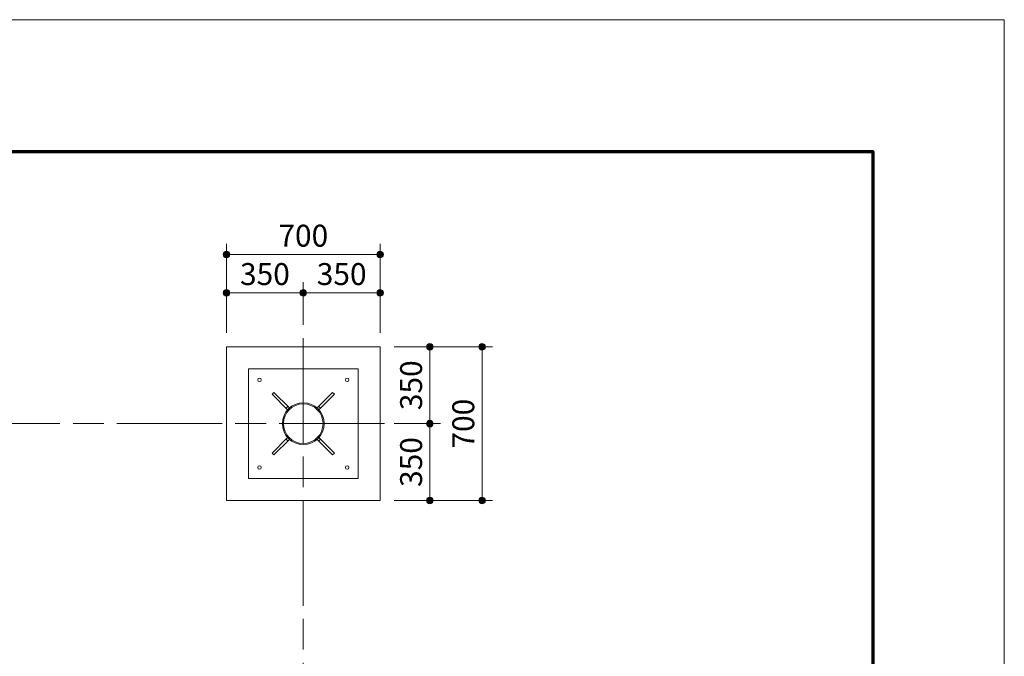
# Model space of a CAD drawing. Extents: x 0 to 16800, y 0 to 11880.
# Drawn here: x 12310 to 16800, y 8978 to 11880 of the extents above; entities that cross this region are included whole.
import ezdxf
from ezdxf.enums import TextEntityAlignment as Align

# ---------------------------------------------------------------- set-up
doc = ezdxf.new("R2010")
doc.units = 0
doc.header["$LTSCALE"] = 40
doc.linetypes.add('一点鎖線', pattern=[18.5, 12, -1.5, 3.5, -1.5])
for name, color, linetype, lineweight in [('D-BMK', 2, '一点鎖線', 13), ('D-STR', 1, 'Continuous', 13), ('D-STR-DIM', 7, 'Continuous', 13), ('D-TTL', 2, 'Continuous', 140), ('V-nasSTD', 7, 'Continuous', 0)]:
    doc.layers.add(name, color=color, linetype=linetype, lineweight=lineweight)
doc.styles.add('YOKO_GOTHIC', font='msgothic.ttc')
doc.dimstyles.new('Clair_Dim_Gothic', dxfattribs={"dimtxt": 0.18, "dimasz": 0.18, "dimexe": 0.18, "dimexo": 0.0625, "dimgap": 0.09, "dimtad": 1, "dimdec": 4, "dimzin": 0, "dimdsep": 46, "dimtxsty": 'YOKO_GOTHIC', "dimsah": 1, "dimcen": 0.09, "dimadec": 0, "dimazin": 0, "dimtfac": 1, "dimtdec": 4, "dimtofl": 0, "dimtmove": 2, "dimatfit": 3, "dimfxl": 0, "dimtolj": 1, "dimtzin": 0, "dimarcsym": 0})

# ---------------------------------------------------------------- blocks, each defined once
blk = doc.blocks.new('CLAIR_HATCH_PAINT37')
at = {"layer": 'D-STR-DIM', "linetype": 'Continuous', "lineweight": 0}
for start, end in [(0, 180), (180, 0)]:
    blk.add_arc((13603.3, 10635), 15, start, end, dxfattribs=at)
blk = doc.blocks.new('CLAIR_HATCH_PAINT38')
at = {"layer": 'D-STR-DIM', "linetype": 'Continuous', "lineweight": 0}
for start, end in [(0, 180), (180, 0)]:
    blk.add_arc((13253.3, 10635), 15, start, end, dxfattribs=at)
blk = doc.blocks.new('*D74')
at = {"layer": 'D-STR-DIM', "linetype": 'Continuous'}
for points in [[(13268.3, 10635), (13268.2, 10633.7), (13268, 10632.4), (13267.7, 10631), (13267.3, 10629.8), (13266.8, 10628.5), (13266.1, 10627.3), (13265.4, 10626.2), (13264.6, 10625.2), (13263.6, 10624.2), (13262.6, 10623.3), (13261.5, 10622.5), (13260.4, 10621.8), (13259.2, 10621.2), (13257.9, 10620.8), (13256.6, 10620.4), (13255.3, 10620.2), (13253.9, 10620), (13252.6, 10620), (13251.3, 10620.2), (13249.9, 10620.4), (13248.6, 10620.8), (13247.4, 10621.2), (13246.2, 10621.8), (13245, 10622.5), (13243.9, 10623.3), (13242.9, 10624.2), (13242, 10625.2), (13241.1, 10626.2), (13240.4, 10627.3), (13239.8, 10628.5), (13239.2, 10629.8), (13238.8, 10631), (13238.5, 10632.4), (13238.3, 10633.7), (13238.3, 10635), (13238.3, 10636.4), (13238.5, 10637.7), (13238.8, 10639), (13239.2, 10640.3), (13239.8, 10641.5), (13240.4, 10642.7), (13241.1, 10643.8), (13242, 10644.9), (13242.9, 10645.9), (13243.9, 10646.8), (13245, 10647.6), (13246.2, 10648.2), (13247.4, 10648.8), (13248.6, 10649.3), (13249.9, 10649.7), (13251.3, 10649.9), (13252.6, 10650), (13253.9, 10650), (13255.3, 10649.9), (13256.6, 10649.7), (13257.9, 10649.3), (13259.2, 10648.8), (13260.4, 10648.2), (13261.5, 10647.6), (13262.6, 10646.8), (13263.6, 10645.9), (13264.6, 10644.9), (13265.4, 10643.8), (13266.1, 10642.7), (13266.8, 10641.5), (13267.3, 10640.3), (13267.7, 10639), (13268, 10637.7), (13268.2, 10636.4)], [(13588.3, 10635), (13588.3, 10636.4), (13588.5, 10637.7), (13588.8, 10639), (13589.2, 10640.3), (13589.8, 10641.5), (13590.4, 10642.7), (13591.1, 10643.8), (13592, 10644.9), (13592.9, 10645.9), (13593.9, 10646.8), (13595, 10647.6), (13596.2, 10648.2), (13597.4, 10648.8), (13598.6, 10649.3), (13599.9, 10649.7), (13601.3, 10649.9), (13602.6, 10650), (13603.9, 10650), (13605.3, 10649.9), (13606.6, 10649.7), (13607.9, 10649.3), (13609.2, 10648.8), (13610.4, 10648.2), (13611.5, 10647.6), (13612.6, 10646.8), (13613.6, 10645.9), (13614.6, 10644.9), (13615.4, 10643.8), (13616.1, 10642.7), (13616.8, 10641.5), (13617.3, 10640.3), (13617.7, 10639), (13618, 10637.7), (13618.2, 10636.4), (13618.3, 10635), (13618.2, 10633.7), (13618, 10632.4), (13617.7, 10631), (13617.3, 10629.8), (13616.8, 10628.5), (13616.1, 10627.3), (13615.4, 10626.2), (13614.6, 10625.2), (13613.6, 10624.2), (13612.6, 10623.3), (13611.5, 10622.5), (13610.4, 10621.8), (13609.2, 10621.2), (13607.9, 10620.8), (13606.6, 10620.4), (13605.3, 10620.2), (13603.9, 10620), (13602.6, 10620), (13601.3, 10620.2), (13599.9, 10620.4), (13598.6, 10620.8), (13597.4, 10621.2), (13596.2, 10621.8), (13595, 10622.5), (13593.9, 10623.3), (13592.9, 10624.2), (13592, 10625.2), (13591.1, 10626.2), (13590.4, 10627.3), (13589.8, 10628.5), (13589.2, 10629.8), (13588.8, 10631), (13588.5, 10632.4), (13588.3, 10633.7)]]:
    blk.add_hatch(color=256, dxfattribs=at).paths.add_polyline_path(points)
at = {"layer": 'D-STR-DIM'}
for p, q in [((13253.3, 10452.8), (13253.3, 10683)), ((13603.3, 10564), (13603.3, 10683)), ((13603.3, 10635), (13253.3, 10635))]:
    blk.add_line(p, q, dxfattribs=at)
at = {"layer": 'D-STR-DIM', "linetype": 'Continuous'}
for name in ['CLAIR_HATCH_PAINT38', 'CLAIR_HATCH_PAINT37']:
    blk.add_blockref(name, (0, 0), dxfattribs=at)
at = {"layer": 'D-STR-DIM', "style": 'YOKO_GOTHIC'}
blk.add_text('350', height=100, dxfattribs=at).set_placement((13428.3, 10770.5), align=Align.TOP_CENTER)
blk = doc.blocks.new('_DOT')
at = {"color": 0, "linetype": 'ByBlock', "lineweight": -2}
blk.add_line((-0.5, 0), (-1, 0), dxfattribs=at)
at = {"color": 0, "linetype": 'ByBlock', "const_width": 0.5}
blk.add_lwpolyline([(-0.25, 0, 1), (0.25, 0, 1)], format="xyb", close=True, dxfattribs=at)
blk = doc.blocks.new('CLAIR_HATCH_PAINT39')
at = {"layer": 'D-STR-DIM', "linetype": 'Continuous', "lineweight": 0}
for start, end in [(0, 180), (180, 0)]:
    blk.add_arc((13953.3, 10635), 15, start, end, dxfattribs=at)
blk = doc.blocks.new('CLAIR_HATCH_PAINT40')
at = {"layer": 'D-STR-DIM', "linetype": 'Continuous', "lineweight": 0}
for start, end in [(0, 180), (180, 0)]:
    blk.add_arc((13603.3, 10635), 15, start, end, dxfattribs=at)
blk = doc.blocks.new('*D77')
at = {"layer": 'D-STR-DIM', "linetype": 'Continuous'}
for points in [[(13618.3, 10635), (13618.2, 10633.7), (13618, 10632.4), (13617.7, 10631), (13617.3, 10629.8), (13616.8, 10628.5), (13616.1, 10627.3), (13615.4, 10626.2), (13614.6, 10625.2), (13613.6, 10624.2), (13612.6, 10623.3), (13611.5, 10622.5), (13610.4, 10621.8), (13609.2, 10621.2), (13607.9, 10620.8), (13606.6, 10620.4), (13605.3, 10620.2), (13603.9, 10620), (13602.6, 10620), (13601.3, 10620.2), (13599.9, 10620.4), (13598.6, 10620.8), (13597.4, 10621.2), (13596.2, 10621.8), (13595, 10622.5), (13593.9, 10623.3), (13592.9, 10624.2), (13592, 10625.2), (13591.1, 10626.2), (13590.4, 10627.3), (13589.8, 10628.5), (13589.2, 10629.8), (13588.8, 10631), (13588.5, 10632.4), (13588.3, 10633.7), (13588.3, 10635), (13588.3, 10636.4), (13588.5, 10637.7), (13588.8, 10639), (13589.2, 10640.3), (13589.8, 10641.5), (13590.4, 10642.7), (13591.1, 10643.8), (13592, 10644.9), (13592.9, 10645.9), (13593.9, 10646.8), (13595, 10647.6), (13596.2, 10648.2), (13597.4, 10648.8), (13598.6, 10649.3), (13599.9, 10649.7), (13601.3, 10649.9), (13602.6, 10650), (13603.9, 10650), (13605.3, 10649.9), (13606.6, 10649.7), (13607.9, 10649.3), (13609.2, 10648.8), (13610.4, 10648.2), (13611.5, 10647.6), (13612.6, 10646.8), (13613.6, 10645.9), (13614.6, 10644.9), (13615.4, 10643.8), (13616.1, 10642.7), (13616.8, 10641.5), (13617.3, 10640.3), (13617.7, 10639), (13618, 10637.7), (13618.2, 10636.4)], [(13938.3, 10635), (13938.3, 10636.4), (13938.5, 10637.7), (13938.8, 10639), (13939.2, 10640.3), (13939.8, 10641.5), (13940.4, 10642.7), (13941.1, 10643.8), (13942, 10644.9), (13942.9, 10645.9), (13943.9, 10646.8), (13945, 10647.6), (13946.2, 10648.2), (13947.4, 10648.8), (13948.6, 10649.3), (13949.9, 10649.7), (13951.3, 10649.9), (13952.6, 10650), (13953.9, 10650), (13955.3, 10649.9), (13956.6, 10649.7), (13957.9, 10649.3), (13959.2, 10648.8), (13960.4, 10648.2), (13961.5, 10647.6), (13962.6, 10646.8), (13963.6, 10645.9), (13964.6, 10644.9), (13965.4, 10643.8), (13966.1, 10642.7), (13966.8, 10641.5), (13967.3, 10640.3), (13967.7, 10639), (13968, 10637.7), (13968.2, 10636.4), (13968.3, 10635), (13968.2, 10633.7), (13968, 10632.4), (13967.7, 10631), (13967.3, 10629.8), (13966.8, 10628.5), (13966.1, 10627.3), (13965.4, 10626.2), (13964.6, 10625.2), (13963.6, 10624.2), (13962.6, 10623.3), (13961.5, 10622.5), (13960.4, 10621.8), (13959.2, 10621.2), (13957.9, 10620.8), (13956.6, 10620.4), (13955.3, 10620.2), (13953.9, 10620), (13952.6, 10620), (13951.3, 10620.2), (13949.9, 10620.4), (13948.6, 10620.8), (13947.4, 10621.2), (13946.2, 10621.8), (13945, 10622.5), (13943.9, 10623.3), (13942.9, 10624.2), (13942, 10625.2), (13941.1, 10626.2), (13940.4, 10627.3), (13939.8, 10628.5), (13939.2, 10629.8), (13938.8, 10631), (13938.5, 10632.4), (13938.3, 10633.7)]]:
    blk.add_hatch(color=256, dxfattribs=at).paths.add_polyline_path(points)
at = {"layer": 'D-STR-DIM'}
for p, q in [((13603.3, 10564), (13603.3, 10683)), ((13953.3, 10452.8), (13953.3, 10683)), ((13953.3, 10635), (13603.3, 10635))]:
    blk.add_line(p, q, dxfattribs=at)
at = {"layer": 'D-STR-DIM', "linetype": 'Continuous'}
for name in ['CLAIR_HATCH_PAINT40', 'CLAIR_HATCH_PAINT39']:
    blk.add_blockref(name, (0, 0), dxfattribs=at)
at = {"layer": 'D-STR-DIM', "style": 'YOKO_GOTHIC'}
blk.add_text('350', height=100, dxfattribs=at).set_placement((13778.3, 10770.5), align=Align.TOP_CENTER)
blk = doc.blocks.new('CLAIR_HATCH_PAINT41')
at = {"layer": 'D-STR-DIM', "linetype": 'Continuous', "lineweight": 0}
for start, end in [(90, 270), (270, 90)]:
    blk.add_arc((14180.4, 10038.8), 15, start, end, dxfattribs=at)
blk = doc.blocks.new('CLAIR_HATCH_PAINT42')
at = {"layer": 'D-STR-DIM', "linetype": 'Continuous', "lineweight": 0}
for start, end in [(90, 270), (270, 90)]:
    blk.add_arc((14180.4, 10388.8), 15, start, end, dxfattribs=at)
blk = doc.blocks.new('*D80')
at = {"layer": 'D-STR-DIM', "linetype": 'Continuous'}
for points in [[(14180.4, 10373.8), (14179.1, 10373.9), (14177.7, 10374.1), (14176.4, 10374.4), (14175.2, 10374.8), (14173.9, 10375.3), (14172.7, 10375.9), (14171.6, 10376.7), (14170.6, 10377.5), (14169.6, 10378.4), (14168.7, 10379.5), (14167.9, 10380.5), (14167.2, 10381.7), (14166.6, 10382.9), (14166.2, 10384.2), (14165.8, 10385.5), (14165.6, 10386.8), (14165.4, 10388.1), (14165.4, 10389.5), (14165.6, 10390.8), (14165.8, 10392.1), (14166.2, 10393.4), (14166.6, 10394.7), (14167.2, 10395.9), (14167.9, 10397.1), (14168.7, 10398.2), (14169.6, 10399.2), (14170.6, 10400.1), (14171.6, 10400.9), (14172.7, 10401.7), (14173.9, 10402.3), (14175.2, 10402.9), (14176.4, 10403.3), (14177.7, 10403.6), (14179.1, 10403.7), (14180.4, 10403.8), (14181.8, 10403.7), (14183.1, 10403.6), (14184.4, 10403.3), (14185.7, 10402.9), (14186.9, 10402.3), (14188.1, 10401.7), (14189.2, 10400.9), (14190.3, 10400.1), (14191.3, 10399.2), (14192.2, 10398.2), (14192.9, 10397.1), (14193.6, 10395.9), (14194.2, 10394.7), (14194.7, 10393.4), (14195.1, 10392.1), (14195.3, 10390.8), (14195.4, 10389.5), (14195.4, 10388.1), (14195.3, 10386.8), (14195.1, 10385.5), (14194.7, 10384.2), (14194.2, 10382.9), (14193.6, 10381.7), (14192.9, 10380.5), (14192.2, 10379.5), (14191.3, 10378.4), (14190.3, 10377.5), (14189.2, 10376.7), (14188.1, 10375.9), (14186.9, 10375.3), (14185.7, 10374.8), (14184.4, 10374.4), (14183.1, 10374.1), (14181.8, 10373.9)], [(14180.4, 10053.8), (14181.8, 10053.7), (14183.1, 10053.6), (14184.4, 10053.3), (14185.7, 10052.9), (14186.9, 10052.3), (14188.1, 10051.7), (14189.2, 10050.9), (14190.3, 10050.1), (14191.3, 10049.2), (14192.2, 10048.2), (14192.9, 10047.1), (14193.6, 10045.9), (14194.2, 10044.7), (14194.7, 10043.4), (14195.1, 10042.1), (14195.3, 10040.8), (14195.4, 10039.5), (14195.4, 10038.1), (14195.3, 10036.8), (14195.1, 10035.5), (14194.7, 10034.2), (14194.2, 10032.9), (14193.6, 10031.7), (14192.9, 10030.5), (14192.2, 10029.5), (14191.3, 10028.4), (14190.3, 10027.5), (14189.2, 10026.7), (14188.1, 10025.9), (14186.9, 10025.3), (14185.7, 10024.8), (14184.4, 10024.4), (14183.1, 10024.1), (14181.8, 10023.9), (14180.4, 10023.8), (14179.1, 10023.9), (14177.7, 10024.1), (14176.4, 10024.4), (14175.2, 10024.8), (14173.9, 10025.3), (14172.7, 10025.9), (14171.6, 10026.7), (14170.6, 10027.5), (14169.6, 10028.4), (14168.7, 10029.5), (14167.9, 10030.5), (14167.2, 10031.7), (14166.6, 10032.9), (14166.2, 10034.2), (14165.8, 10035.5), (14165.6, 10036.8), (14165.4, 10038.1), (14165.4, 10039.5), (14165.6, 10040.8), (14165.8, 10042.1), (14166.2, 10043.4), (14166.6, 10044.7), (14167.2, 10045.9), (14167.9, 10047.1), (14168.7, 10048.2), (14169.6, 10049.2), (14170.6, 10050.1), (14171.6, 10050.9), (14172.7, 10051.7), (14173.9, 10052.3), (14175.2, 10052.9), (14176.4, 10053.3), (14177.7, 10053.6), (14179.1, 10053.7)]]:
    blk.add_hatch(color=256, dxfattribs=at).paths.add_polyline_path(points)
at = {"layer": 'D-STR-DIM'}
for p, q in [((14017.3, 10388.8), (14228.4, 10388.8)), ((14180.4, 10038.8), (14180.4, 10388.8)), ((14017.3, 10038.8), (14228.4, 10038.8))]:
    blk.add_line(p, q, dxfattribs=at)
at = {"layer": 'D-STR-DIM', "linetype": 'Continuous'}
for name in ['CLAIR_HATCH_PAINT42', 'CLAIR_HATCH_PAINT41']:
    blk.add_blockref(name, (0, 0), dxfattribs=at)
at = {"layer": 'D-STR-DIM', "style": 'YOKO_GOTHIC'}
blk.add_text('350', height=100, rotation=90, dxfattribs=at).set_placement((14044.9, 10213.8), align=Align.TOP_CENTER)
blk = doc.blocks.new('CLAIR_HATCH_PAINT43')
at = {"layer": 'D-STR-DIM', "linetype": 'Continuous', "lineweight": 0}
for start, end in [(90, 270), (270, 90)]:
    blk.add_arc((14180.4, 9688.8), 15, start, end, dxfattribs=at)
blk = doc.blocks.new('CLAIR_HATCH_PAINT44')
at = {"layer": 'D-STR-DIM', "linetype": 'Continuous', "lineweight": 0}
for start, end in [(90, 270), (270, 90)]:
    blk.add_arc((14180.4, 10038.8), 15, start, end, dxfattribs=at)
blk = doc.blocks.new('*D83')
at = {"layer": 'D-STR-DIM', "linetype": 'Continuous'}
for points in [[(14180.4, 10023.8), (14179.1, 10023.9), (14177.7, 10024.1), (14176.4, 10024.4), (14175.2, 10024.8), (14173.9, 10025.3), (14172.7, 10025.9), (14171.6, 10026.7), (14170.6, 10027.5), (14169.6, 10028.4), (14168.7, 10029.5), (14167.9, 10030.5), (14167.2, 10031.7), (14166.6, 10032.9), (14166.2, 10034.2), (14165.8, 10035.5), (14165.6, 10036.8), (14165.4, 10038.1), (14165.4, 10039.5), (14165.6, 10040.8), (14165.8, 10042.1), (14166.2, 10043.4), (14166.6, 10044.7), (14167.2, 10045.9), (14167.9, 10047.1), (14168.7, 10048.2), (14169.6, 10049.2), (14170.6, 10050.1), (14171.6, 10050.9), (14172.7, 10051.7), (14173.9, 10052.3), (14175.2, 10052.9), (14176.4, 10053.3), (14177.7, 10053.6), (14179.1, 10053.7), (14180.4, 10053.8), (14181.8, 10053.7), (14183.1, 10053.6), (14184.4, 10053.3), (14185.7, 10052.9), (14186.9, 10052.3), (14188.1, 10051.7), (14189.2, 10050.9), (14190.3, 10050.1), (14191.3, 10049.2), (14192.2, 10048.2), (14192.9, 10047.1), (14193.6, 10045.9), (14194.2, 10044.7), (14194.7, 10043.4), (14195.1, 10042.1), (14195.3, 10040.8), (14195.4, 10039.5), (14195.4, 10038.1), (14195.3, 10036.8), (14195.1, 10035.5), (14194.7, 10034.2), (14194.2, 10032.9), (14193.6, 10031.7), (14192.9, 10030.5), (14192.2, 10029.5), (14191.3, 10028.4), (14190.3, 10027.5), (14189.2, 10026.7), (14188.1, 10025.9), (14186.9, 10025.3), (14185.7, 10024.8), (14184.4, 10024.4), (14183.1, 10024.1), (14181.8, 10023.9)], [(14180.4, 9703.8), (14181.8, 9703.7), (14183.1, 9703.6), (14184.4, 9703.3), (14185.7, 9702.9), (14186.9, 9702.3), (14188.1, 9701.7), (14189.2, 9700.9), (14190.3, 9700.1), (14191.3, 9699.2), (14192.2, 9698.2), (14192.9, 9697.1), (14193.6, 9695.9), (14194.2, 9694.7), (14194.7, 9693.4), (14195.1, 9692.1), (14195.3, 9690.8), (14195.4, 9689.5), (14195.4, 9688.1), (14195.3, 9686.8), (14195.1, 9685.5), (14194.7, 9684.2), (14194.2, 9682.9), (14193.6, 9681.7), (14192.9, 9680.5), (14192.2, 9679.5), (14191.3, 9678.4), (14190.3, 9677.5), (14189.2, 9676.7), (14188.1, 9675.9), (14186.9, 9675.3), (14185.7, 9674.8), (14184.4, 9674.4), (14183.1, 9674.1), (14181.8, 9673.9), (14180.4, 9673.8), (14179.1, 9673.9), (14177.7, 9674.1), (14176.4, 9674.4), (14175.2, 9674.8), (14173.9, 9675.3), (14172.7, 9675.9), (14171.6, 9676.7), (14170.6, 9677.5), (14169.6, 9678.4), (14168.7, 9679.5), (14167.9, 9680.5), (14167.2, 9681.7), (14166.6, 9682.9), (14166.2, 9684.2), (14165.8, 9685.5), (14165.6, 9686.8), (14165.4, 9688.1), (14165.4, 9689.5), (14165.6, 9690.8), (14165.8, 9692.1), (14166.2, 9693.4), (14166.6, 9694.7), (14167.2, 9695.9), (14167.9, 9697.1), (14168.7, 9698.2), (14169.6, 9699.2), (14170.6, 9700.1), (14171.6, 9700.9), (14172.7, 9701.7), (14173.9, 9702.3), (14175.2, 9702.9), (14176.4, 9703.3), (14177.7, 9703.6), (14179.1, 9703.7)]]:
    blk.add_hatch(color=256, dxfattribs=at).paths.add_polyline_path(points)
at = {"layer": 'D-STR-DIM'}
for p, q in [((14017.3, 10038.8), (14228.4, 10038.8)), ((14180.4, 9688.8), (14180.4, 10038.8)), ((14017.3, 9688.8), (14228.4, 9688.8))]:
    blk.add_line(p, q, dxfattribs=at)
at = {"layer": 'D-STR-DIM', "linetype": 'Continuous'}
for name in ['CLAIR_HATCH_PAINT44', 'CLAIR_HATCH_PAINT43']:
    blk.add_blockref(name, (0, 0), dxfattribs=at)
at = {"layer": 'D-STR-DIM', "style": 'YOKO_GOTHIC'}
blk.add_text('350', height=100, rotation=90, dxfattribs=at).set_placement((14044.9, 9863.8), align=Align.TOP_CENTER)
blk = doc.blocks.new('CLAIR_HATCH_PAINT45')
at = {"layer": 'D-STR-DIM', "linetype": 'Continuous', "lineweight": 0}
for start, end in [(0, 180), (180, 0)]:
    blk.add_arc((13953.3, 10810), 15, start, end, dxfattribs=at)
blk = doc.blocks.new('CLAIR_HATCH_PAINT46')
at = {"layer": 'D-STR-DIM', "linetype": 'Continuous', "lineweight": 0}
for start, end in [(0, 180), (180, 0)]:
    blk.add_arc((13253.3, 10810), 15, start, end, dxfattribs=at)
blk = doc.blocks.new('*D86')
at = {"layer": 'D-STR-DIM', "linetype": 'Continuous'}
for points in [[(13268.3, 10810), (13268.2, 10808.7), (13268, 10807.4), (13267.7, 10806), (13267.3, 10804.8), (13266.8, 10803.5), (13266.1, 10802.3), (13265.4, 10801.2), (13264.6, 10800.2), (13263.6, 10799.2), (13262.6, 10798.3), (13261.5, 10797.5), (13260.4, 10796.8), (13259.2, 10796.2), (13257.9, 10795.8), (13256.6, 10795.4), (13255.3, 10795.2), (13253.9, 10795), (13252.6, 10795), (13251.3, 10795.2), (13249.9, 10795.4), (13248.6, 10795.8), (13247.4, 10796.2), (13246.2, 10796.8), (13245, 10797.5), (13243.9, 10798.3), (13242.9, 10799.2), (13242, 10800.2), (13241.1, 10801.2), (13240.4, 10802.3), (13239.8, 10803.5), (13239.2, 10804.8), (13238.8, 10806), (13238.5, 10807.4), (13238.3, 10808.7), (13238.3, 10810), (13238.3, 10811.4), (13238.5, 10812.7), (13238.8, 10814), (13239.2, 10815.3), (13239.8, 10816.5), (13240.4, 10817.7), (13241.1, 10818.8), (13242, 10819.9), (13242.9, 10820.9), (13243.9, 10821.8), (13245, 10822.6), (13246.2, 10823.2), (13247.4, 10823.8), (13248.6, 10824.3), (13249.9, 10824.7), (13251.3, 10824.9), (13252.6, 10825), (13253.9, 10825), (13255.3, 10824.9), (13256.6, 10824.7), (13257.9, 10824.3), (13259.2, 10823.8), (13260.4, 10823.2), (13261.5, 10822.6), (13262.6, 10821.8), (13263.6, 10820.9), (13264.6, 10819.9), (13265.4, 10818.8), (13266.1, 10817.7), (13266.8, 10816.5), (13267.3, 10815.3), (13267.7, 10814), (13268, 10812.7), (13268.2, 10811.4)], [(13938.3, 10810), (13938.3, 10811.4), (13938.5, 10812.7), (13938.8, 10814), (13939.2, 10815.3), (13939.8, 10816.5), (13940.4, 10817.7), (13941.1, 10818.8), (13942, 10819.9), (13942.9, 10820.9), (13943.9, 10821.8), (13945, 10822.6), (13946.2, 10823.2), (13947.4, 10823.8), (13948.6, 10824.3), (13949.9, 10824.7), (13951.3, 10824.9), (13952.6, 10825), (13953.9, 10825), (13955.3, 10824.9), (13956.6, 10824.7), (13957.9, 10824.3), (13959.2, 10823.8), (13960.4, 10823.2), (13961.5, 10822.6), (13962.6, 10821.8), (13963.6, 10820.9), (13964.6, 10819.9), (13965.4, 10818.8), (13966.1, 10817.7), (13966.8, 10816.5), (13967.3, 10815.3), (13967.7, 10814), (13968, 10812.7), (13968.2, 10811.4), (13968.3, 10810), (13968.2, 10808.7), (13968, 10807.4), (13967.7, 10806), (13967.3, 10804.8), (13966.8, 10803.5), (13966.1, 10802.3), (13965.4, 10801.2), (13964.6, 10800.2), (13963.6, 10799.2), (13962.6, 10798.3), (13961.5, 10797.5), (13960.4, 10796.8), (13959.2, 10796.2), (13957.9, 10795.8), (13956.6, 10795.4), (13955.3, 10795.2), (13953.9, 10795), (13952.6, 10795), (13951.3, 10795.2), (13949.9, 10795.4), (13948.6, 10795.8), (13947.4, 10796.2), (13946.2, 10796.8), (13945, 10797.5), (13943.9, 10798.3), (13942.9, 10799.2), (13942, 10800.2), (13941.1, 10801.2), (13940.4, 10802.3), (13939.8, 10803.5), (13939.2, 10804.8), (13938.8, 10806), (13938.5, 10807.4), (13938.3, 10808.7)]]:
    blk.add_hatch(color=256, dxfattribs=at).paths.add_polyline_path(points)
at = {"layer": 'D-STR-DIM'}
for p, q in [((13253.3, 10452.8), (13253.3, 10858)), ((13953.3, 10452.8), (13953.3, 10858)), ((13953.3, 10810), (13253.3, 10810))]:
    blk.add_line(p, q, dxfattribs=at)
at = {"layer": 'D-STR-DIM', "linetype": 'Continuous'}
for name in ['CLAIR_HATCH_PAINT46', 'CLAIR_HATCH_PAINT45']:
    blk.add_blockref(name, (0, 0), dxfattribs=at)
at = {"layer": 'D-STR-DIM', "style": 'YOKO_GOTHIC'}
blk.add_text('700', height=100, dxfattribs=at).set_placement((13603.3, 10945.5), align=Align.TOP_CENTER)
blk = doc.blocks.new('CLAIR_HATCH_PAINT47')
at = {"layer": 'D-STR-DIM', "linetype": 'Continuous', "lineweight": 0}
for start, end in [(90, 270), (270, 90)]:
    blk.add_arc((14418.4, 9688.8), 15, start, end, dxfattribs=at)
blk = doc.blocks.new('CLAIR_HATCH_PAINT48')
at = {"layer": 'D-STR-DIM', "linetype": 'Continuous', "lineweight": 0}
for start, end in [(90, 270), (270, 90)]:
    blk.add_arc((14418.4, 10388.8), 15, start, end, dxfattribs=at)
blk = doc.blocks.new('*D89')
at = {"layer": 'D-STR-DIM', "linetype": 'Continuous'}
for points in [[(14418.4, 10373.8), (14417.1, 10373.9), (14415.7, 10374.1), (14414.4, 10374.4), (14413.2, 10374.8), (14411.9, 10375.3), (14410.7, 10375.9), (14409.6, 10376.7), (14408.6, 10377.5), (14407.6, 10378.4), (14406.7, 10379.5), (14405.9, 10380.5), (14405.2, 10381.7), (14404.6, 10382.9), (14404.2, 10384.2), (14403.8, 10385.5), (14403.6, 10386.8), (14403.4, 10388.1), (14403.4, 10389.5), (14403.6, 10390.8), (14403.8, 10392.1), (14404.2, 10393.4), (14404.6, 10394.7), (14405.2, 10395.9), (14405.9, 10397.1), (14406.7, 10398.2), (14407.6, 10399.2), (14408.6, 10400.1), (14409.6, 10400.9), (14410.7, 10401.7), (14411.9, 10402.3), (14413.2, 10402.9), (14414.4, 10403.3), (14415.7, 10403.6), (14417.1, 10403.7), (14418.4, 10403.8), (14419.8, 10403.7), (14421.1, 10403.6), (14422.4, 10403.3), (14423.7, 10402.9), (14424.9, 10402.3), (14426.1, 10401.7), (14427.2, 10400.9), (14428.3, 10400.1), (14429.3, 10399.2), (14430.2, 10398.2), (14430.9, 10397.1), (14431.6, 10395.9), (14432.2, 10394.7), (14432.7, 10393.4), (14433.1, 10392.1), (14433.3, 10390.8), (14433.4, 10389.5), (14433.4, 10388.1), (14433.3, 10386.8), (14433.1, 10385.5), (14432.7, 10384.2), (14432.2, 10382.9), (14431.6, 10381.7), (14430.9, 10380.5), (14430.2, 10379.5), (14429.3, 10378.4), (14428.3, 10377.5), (14427.2, 10376.7), (14426.1, 10375.9), (14424.9, 10375.3), (14423.7, 10374.8), (14422.4, 10374.4), (14421.1, 10374.1), (14419.8, 10373.9)], [(14418.4, 9703.8), (14419.8, 9703.7), (14421.1, 9703.6), (14422.4, 9703.3), (14423.7, 9702.9), (14424.9, 9702.3), (14426.1, 9701.7), (14427.2, 9700.9), (14428.3, 9700.1), (14429.3, 9699.2), (14430.2, 9698.2), (14430.9, 9697.1), (14431.6, 9695.9), (14432.2, 9694.7), (14432.7, 9693.4), (14433.1, 9692.1), (14433.3, 9690.8), (14433.4, 9689.5), (14433.4, 9688.1), (14433.3, 9686.8), (14433.1, 9685.5), (14432.7, 9684.2), (14432.2, 9682.9), (14431.6, 9681.7), (14430.9, 9680.5), (14430.2, 9679.5), (14429.3, 9678.4), (14428.3, 9677.5), (14427.2, 9676.7), (14426.1, 9675.9), (14424.9, 9675.3), (14423.7, 9674.8), (14422.4, 9674.4), (14421.1, 9674.1), (14419.8, 9673.9), (14418.4, 9673.8), (14417.1, 9673.9), (14415.7, 9674.1), (14414.4, 9674.4), (14413.2, 9674.8), (14411.9, 9675.3), (14410.7, 9675.9), (14409.6, 9676.7), (14408.6, 9677.5), (14407.6, 9678.4), (14406.7, 9679.5), (14405.9, 9680.5), (14405.2, 9681.7), (14404.6, 9682.9), (14404.2, 9684.2), (14403.8, 9685.5), (14403.6, 9686.8), (14403.4, 9688.1), (14403.4, 9689.5), (14403.6, 9690.8), (14403.8, 9692.1), (14404.2, 9693.4), (14404.6, 9694.7), (14405.2, 9695.9), (14405.9, 9697.1), (14406.7, 9698.2), (14407.6, 9699.2), (14408.6, 9700.1), (14409.6, 9700.9), (14410.7, 9701.7), (14411.9, 9702.3), (14413.2, 9702.9), (14414.4, 9703.3), (14415.7, 9703.6), (14417.1, 9703.7)]]:
    blk.add_hatch(color=256, dxfattribs=at).paths.add_polyline_path(points)
at = {"layer": 'D-STR-DIM'}
for p, q in [((14017.3, 10388.8), (14466.4, 10388.8)), ((14418.4, 9688.8), (14418.4, 10388.8)), ((14017.3, 9688.8), (14466.4, 9688.8))]:
    blk.add_line(p, q, dxfattribs=at)
at = {"layer": 'D-STR-DIM', "linetype": 'Continuous'}
for name in ['CLAIR_HATCH_PAINT48', 'CLAIR_HATCH_PAINT47']:
    blk.add_blockref(name, (0, 0), dxfattribs=at)
at = {"layer": 'D-STR-DIM', "style": 'YOKO_GOTHIC'}
blk.add_text('700', height=100, rotation=90, dxfattribs=at).set_placement((14282.9, 10038.8), align=Align.TOP_CENTER)

msp = doc.modelspace()

# ---------------------------------------------------------------- linework, layer by layer
at = {"layer": 'D-BMK'}
for p, q in [((13603.3, 6988.8), (13603.3, 10588.8)), ((9053.3, 10038.8), (14153.3, 10038.8))]:
    msp.add_line(p, q, dxfattribs=at)
at = {"layer": 'D-STR'}
for p, q in [((13524.5, 10109.1), (13533, 10117.5)), ((13673.5, 10117.5), (13682, 10109.1)), ((13533, 9960.1), (13524.5, 9968.6)), ((13682, 9968.6), (13673.5, 9960.1))]:
    msp.add_line(p, q, dxfattribs=at)
for points in [[(13253.3, 10388.8), (13953.3, 10388.8), (13953.3, 9688.8), (13253.3, 9688.8)], [(13353.3, 9788.8), (13853.3, 9788.8), (13853.3, 10288.8), (13353.3, 10288.8)], [(13531.6, 10102), (13460.9, 10172.7), (13469.4, 10181.2), (13540.1, 10110.5)], [(13666.4, 10110.5), (13737.2, 10181.2), (13745.6, 10172.7), (13674.9, 10102)], [(13540.1, 9967.1), (13469.4, 9896.4), (13460.9, 9904.9), (13531.6, 9975.6)], [(13674.9, 9975.6), (13745.6, 9904.9), (13737.2, 9896.4), (13666.4, 9967.1)]]:
    msp.add_lwpolyline(points, close=True, dxfattribs=at)
for centre, radius in [((13403.3, 10238.8), 8), ((13803.3, 10238.8), 8), ((13603.3, 10038.8), 95.4), ((13603.3, 10038.8), 90.1), ((13403.3, 9838.8), 8), ((13803.3, 9838.8), 8)]:
    msp.add_circle(centre, radius, dxfattribs=at)
at = {"layer": 'D-TTL', "color": 7, "linetype": 'Continuous', "lineweight": 70}
msp.add_lwpolyline([(600, 600), (600, 11280), (16200, 11280), (16200, 600)], close=True, dxfattribs=at)
at = {"layer": 'V-nasSTD', "color": 5, "linetype": 'Continuous', "lineweight": 13}
msp.add_lwpolyline([(0, 0), (0, 11880), (16800, 11880), (16800, 0)], close=True, dxfattribs=at)

# ---------------------------------------------------------------- dimensions: what is measured, and where the dimension line sits
at = {"layer": 'D-STR-DIM'}
for base, p1, p2, angle, picture, middle in [((13253.3, 10810), (13953.3, 10388.8), (13253.3, 10388.8), 180, '*D86', (13603.3, 10895.5)), ((14180.4, 10388.8), (13953.3, 10038.8), (13953.3, 10388.8), 90, '*D80', (14094.9, 10213.8)), ((14418.4, 10388.8), (13953.3, 9688.8), (13953.3, 10388.8), 90, '*D89', (14332.9, 10038.8)), ((14180.4, 10038.8), (13953.3, 9688.8), (13953.3, 10038.8), 90, '*D83', (14094.9, 9863.8))]:
    dim = msp.add_linear_dim(base=base, p1=p1, p2=p2, angle=angle, dimstyle='Clair_Dim_Gothic', override={"dimtxt": 100, "dimasz": 30, "dimexe": 48, "dimexo": 64, "dimgap": 35.5104, "dimdec": 0, "dimlfac": 1, "dimblk1": 'DOT', "dimblk2": 'DOT', "dimaunit": 1, "dimadec": 4, "dimtfill": 0, "dimtfillclr": 256}, dxfattribs=at)
    dim.commit()
    dim.dimension.update_dxf_attribs({"geometry": picture, "text_midpoint": middle, "dimtype": 161})
for base, p1, p2, picture, middle in [((13253.3, 10635), (13603.3, 10500), (13253.3, 10388.8), '*D74', (13428.3, 10720.5)), ((13603.3, 10635), (13953.3, 10388.8), (13603.3, 10500), '*D77', (13778.3, 10720.5))]:
    dim = msp.add_linear_dim(base=base, p1=p1, p2=p2, dimstyle='Clair_Dim_Gothic', override={"dimtxt": 100, "dimasz": 30, "dimexe": 48, "dimexo": 64, "dimgap": 35.5104, "dimdec": 0, "dimlfac": 1, "dimblk1": 'DOT', "dimblk2": 'DOT', "dimaunit": 1, "dimadec": 4, "dimtfill": 0, "dimtfillclr": 256}, dxfattribs=at)
    dim.commit()
    dim.dimension.update_dxf_attribs({"geometry": picture, "text_midpoint": middle, "dimtype": 160})

doc.saveas('drawing.dxf')
